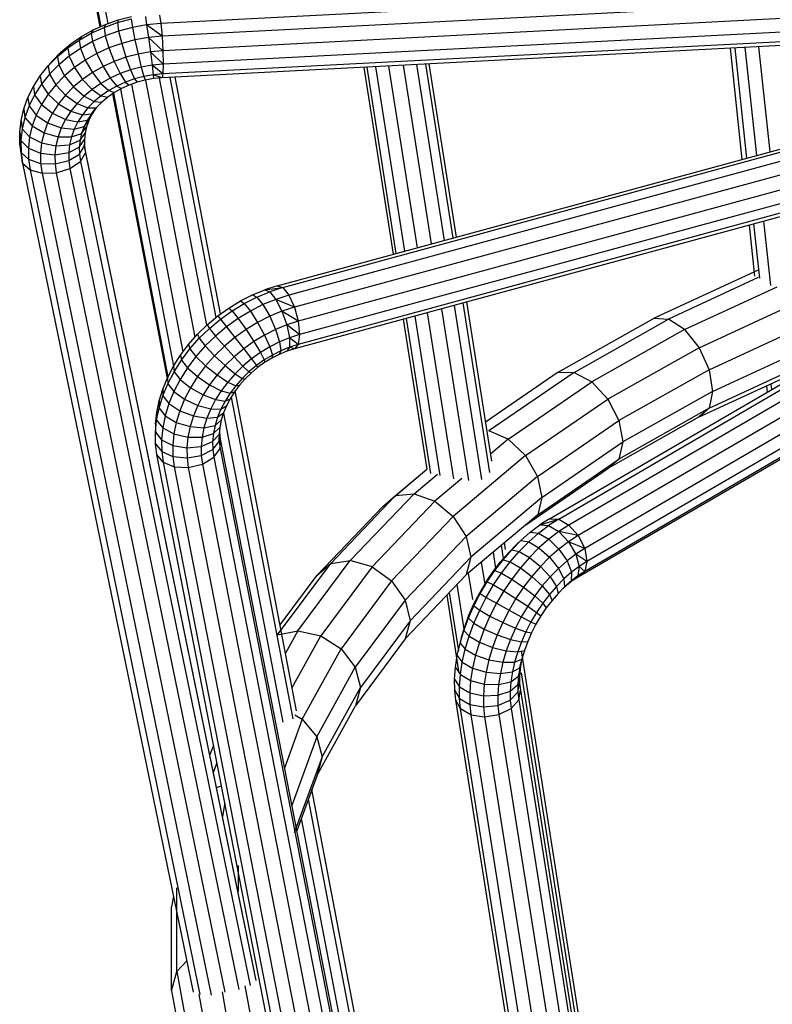
# Model space of a CAD drawing. Units: millimetres. Extents: x 5 to 589, y 5 to 415.
# Drawn here: x 449 to 467, y 215 to 238 of the extents above; entities that cross this region are included whole.
import ezdxf

# ---------------------------------------------------------------- set-up
doc = ezdxf.new("R2010")
doc.units = ezdxf.units.MM

msp = doc.modelspace()

# ---------------------------------------------------------------- linework, layer by layer
at = {"color": 7, "linetype": 'Continuous', "lineweight": 25}
for p, q in [((450.452, 241.85), (451.212, 237.884)), ((450.513, 241.676), (451.237, 237.895)), ((450.709, 241.549), (451.396, 237.962)), ((475.834, 239.168), (452.617, 237.963)), ((475.871, 238.877), (452.644, 237.671)), ((475.855, 238.542), (452.662, 237.338)), ((451.636, 238.048), (451.939, 238.128)), ((452.26, 238.126), (452.289, 237.933)), ((452.588, 238.156), (452.617, 237.963)), ((475.945, 238.239), (452.669, 237.03)), ((451.061, 237.815), (451.342, 237.943)), ((451.311, 237.874), (451.618, 237.984)), ((451.342, 237.943), (451.311, 237.874)), ((451.342, 237.943), (451.636, 238.048)), ((451.618, 237.984), (451.936, 238.068)), ((451.636, 238.048), (451.618, 237.984)), ((451.618, 237.984), (451.647, 237.791)), ((451.936, 238.068), (451.965, 237.875)), ((452.289, 237.933), (451.965, 237.875)), ((452.617, 237.963), (452.289, 237.933)), ((452.289, 237.933), (452.331, 237.642)), ((452.644, 237.671), (452.289, 237.933)), ((452.617, 237.963), (452.644, 237.671)), ((476.067, 237.933), (452.645, 236.716)), ((476.032, 238.022), (452.663, 236.808)), ((450.549, 237.495), (450.796, 237.665)), ((450.739, 237.583), (451.017, 237.74)), ((450.796, 237.665), (450.739, 237.583)), ((450.796, 237.665), (451.061, 237.815)), ((451.017, 237.74), (451.311, 237.874)), ((451.061, 237.815), (451.017, 237.74)), ((451.017, 237.74), (451.046, 237.547)), ((451.34, 237.681), (451.046, 237.547)), ((451.311, 237.874), (451.34, 237.681)), ((451.647, 237.791), (451.34, 237.681)), ((451.34, 237.681), (451.424, 237.402)), ((451.965, 237.875), (451.647, 237.791)), ((451.647, 237.791), (451.717, 237.506)), ((451.965, 237.875), (452.021, 237.587)), ((452.644, 237.671), (452.331, 237.642)), ((452.644, 237.671), (452.662, 237.338)), ((455.287, 231.938), (476.418, 237.69)), ((450.323, 237.305), (450.549, 237.495)), ((450.48, 237.405), (450.739, 237.583)), ((450.549, 237.495), (450.48, 237.405)), ((450.739, 237.583), (450.768, 237.39)), ((451.046, 237.547), (450.768, 237.39)), ((451.046, 237.547), (451.143, 237.273)), ((451.717, 237.506), (451.424, 237.402)), ((452.021, 237.587), (451.717, 237.506)), ((451.717, 237.506), (451.814, 237.187)), ((452.331, 237.642), (452.021, 237.587)), ((452.021, 237.587), (452.092, 237.261)), ((452.331, 237.642), (452.376, 237.311)), ((452.662, 237.338), (452.331, 237.642)), ((455.414, 231.898), (476.535, 237.647)), ((476.676, 237.471), (455.555, 231.722)), ((466.343, 237.428), (466.602, 235.018)), ((450.032, 236.991), (450.244, 237.207)), ((450.12, 237.1), (450.323, 237.305)), ((450.244, 237.207), (450.48, 237.405)), ((450.323, 237.305), (450.244, 237.207)), ((450.244, 237.207), (450.273, 237.013)), ((450.509, 237.211), (450.273, 237.013)), ((450.48, 237.405), (450.509, 237.211)), ((450.768, 237.39), (450.509, 237.211)), ((450.509, 237.211), (450.63, 236.953)), ((450.768, 237.39), (450.877, 237.123)), ((451.143, 237.273), (450.877, 237.123)), ((451.424, 237.402), (451.143, 237.273)), ((451.143, 237.273), (451.288, 236.974)), ((451.424, 237.402), (451.545, 237.091)), ((452.092, 237.261), (451.814, 237.187)), ((452.376, 237.311), (452.092, 237.261)), ((452.092, 237.261), (452.165, 236.962)), ((452.662, 237.338), (452.376, 237.311)), ((452.376, 237.311), (452.415, 237.006)), ((452.669, 237.03), (452.376, 237.311)), ((452.662, 237.338), (452.669, 237.03)), ((465.686, 237.394), (465.96, 234.844)), ((465.794, 237.399), (466.066, 234.872)), ((466.029, 237.411), (466.295, 234.935)), ((449.846, 236.76), (450.032, 236.991)), ((450.12, 237.1), (450.032, 236.991)), ((450.032, 236.991), (450.061, 236.798)), ((450.273, 237.013), (450.061, 236.798)), ((450.273, 237.013), (450.405, 236.764)), ((450.877, 237.123), (450.63, 236.953)), ((450.877, 237.123), (451.045, 236.837)), ((451.545, 237.091), (451.288, 236.974)), ((451.814, 237.187), (451.545, 237.091)), ((451.545, 237.091), (451.681, 236.812)), ((451.814, 237.187), (451.919, 236.896)), ((452.415, 237.006), (452.165, 236.962)), ((452.669, 237.03), (452.415, 237.006)), ((452.415, 237.006), (452.442, 236.787)), ((452.663, 236.808), (452.415, 237.006)), ((452.669, 237.03), (452.663, 236.808)), ((476.813, 237.198), (455.682, 231.446)), ((457.844, 236.986), (458.5, 232.813)), ((458.18, 237.004), (458.824, 232.901)), ((458.485, 237.02), (459.119, 232.981)), ((459.327, 233.038), (458.699, 237.031)), ((459.406, 233.059), (458.781, 237.035)), ((449.689, 236.517), (449.846, 236.76)), ((449.846, 236.76), (449.875, 236.567)), ((450.061, 236.798), (449.875, 236.567)), ((450.061, 236.798), (450.202, 236.558)), ((450.405, 236.764), (450.202, 236.558)), ((450.63, 236.953), (450.405, 236.764)), ((450.405, 236.764), (450.613, 236.507)), ((450.63, 236.953), (450.819, 236.681)), ((451.045, 236.837), (450.819, 236.681)), ((451.288, 236.974), (451.045, 236.837)), ((451.045, 236.837), (451.239, 236.586)), ((451.288, 236.974), (451.454, 236.708)), ((451.681, 236.812), (451.454, 236.708)), ((451.919, 236.896), (451.681, 236.812)), ((451.681, 236.812), (451.804, 236.618)), ((452.165, 236.962), (451.919, 236.896)), ((451.919, 236.896), (452.011, 236.692)), ((452.165, 236.962), (452.224, 236.748)), ((452.442, 236.787), (452.224, 236.748)), ((452.663, 236.808), (452.442, 236.787)), ((452.442, 236.787), (452.451, 236.698)), ((452.645, 236.716), (452.442, 236.787)), ((452.663, 236.808), (452.645, 236.716)), ((476.914, 236.879), (455.77, 231.124)), ((457.275, 236.957), (457.95, 232.663)), ((457.343, 236.96), (458.015, 232.681)), ((457.546, 236.971), (458.211, 232.734)), ((449.875, 236.567), (449.718, 236.323)), ((449.875, 236.567), (450.025, 236.338)), ((450.202, 236.558), (450.025, 236.338)), ((450.202, 236.558), (450.427, 236.319)), ((450.819, 236.681), (450.613, 236.507)), ((450.819, 236.681), (451.039, 236.448)), ((451.239, 236.586), (451.039, 236.448)), ((451.454, 236.708), (451.239, 236.586)), ((451.239, 236.586), (451.419, 236.422)), ((451.606, 236.528), (451.419, 236.422)), ((451.454, 236.708), (451.606, 236.528)), ((451.804, 236.618), (451.606, 236.528)), ((451.606, 236.528), (451.715, 236.469)), ((451.889, 236.549), (451.715, 236.469)), ((452.011, 236.692), (451.804, 236.618)), ((451.804, 236.618), (451.889, 236.549)), ((452.071, 236.614), (451.889, 236.549)), ((451.945, 236.569), (453.123, 230.424)), ((452.224, 236.748), (452.011, 236.692)), ((452.011, 236.692), (452.071, 236.614)), ((452.259, 236.663), (452.071, 236.614)), ((452.224, 236.748), (452.259, 236.663)), ((452.451, 236.698), (452.259, 236.663)), ((452.263, 236.664), (453.395, 230.758)), ((452.645, 236.716), (452.451, 236.698)), ((452.579, 236.71), (453.667, 231.033)), ((452.823, 236.726), (453.88, 231.213)), ((453.987, 231.294), (452.945, 236.732)), ((476.953, 236.577), (455.802, 230.82)), ((449.563, 236.263), (449.689, 236.517)), ((449.718, 236.323), (449.592, 236.07)), ((449.689, 236.517), (449.718, 236.323)), ((449.718, 236.323), (449.875, 236.105)), ((450.025, 236.338), (449.875, 236.105)), ((450.025, 236.338), (450.265, 236.117)), ((450.427, 236.319), (450.265, 236.117)), ((450.613, 236.507), (450.427, 236.319)), ((450.427, 236.319), (450.692, 236.128)), ((450.613, 236.507), (450.856, 236.295)), ((451.039, 236.448), (450.856, 236.295)), ((451.039, 236.448), (451.245, 236.302)), ((451.245, 236.302), (451.086, 236.169)), ((451.419, 236.422), (451.245, 236.302)), ((451.245, 236.302), (451.398, 236.271)), ((451.551, 236.376), (451.398, 236.271)), ((451.419, 236.422), (451.551, 236.376)), ((451.507, 236.346), (452.76, 229.811)), ((451.531, 236.363), (452.779, 229.852)), ((451.715, 236.469), (451.551, 236.376)), ((451.686, 236.453), (452.905, 230.093)), ((477.224, 236.355), (455.683, 230.492)), ((477.151, 236.414), (455.771, 230.594)), ((449.467, 236.001), (449.563, 236.263)), ((449.563, 236.263), (449.592, 236.07)), ((449.875, 236.105), (449.754, 235.862)), ((449.875, 236.105), (450.128, 235.904)), ((450.265, 236.117), (450.128, 235.904)), ((450.265, 236.117), (450.548, 235.95)), ((450.692, 236.128), (450.548, 235.95)), ((450.856, 236.295), (450.692, 236.128)), ((450.692, 236.128), (450.943, 236.024)), ((450.856, 236.295), (451.086, 236.169)), ((451.086, 236.169), (450.943, 236.024)), ((451.086, 236.169), (451.258, 236.154)), ((451.258, 236.154), (451.132, 236.026)), ((451.398, 236.271), (451.258, 236.154)), ((461.539, 226.588), (478.026, 236.192)), ((461.751, 226.583), (478.23, 236.182)), ((449.405, 235.735), (449.467, 236.001)), ((449.467, 236.001), (449.496, 235.808)), ((449.592, 236.07), (449.496, 235.808)), ((449.592, 236.07), (449.754, 235.862)), ((449.754, 235.862), (449.663, 235.613)), ((449.754, 235.862), (450.017, 235.682)), ((450.128, 235.904), (450.017, 235.682)), ((450.128, 235.904), (450.427, 235.762)), ((450.548, 235.95), (450.427, 235.762)), ((450.548, 235.95), (450.819, 235.869)), ((450.819, 235.869), (450.713, 235.705)), ((450.943, 236.024), (450.819, 235.869)), ((450.819, 235.869), (451.022, 235.889)), ((451.022, 235.889), (450.93, 235.745)), ((450.93, 235.745), (451.034, 235.875)), ((450.943, 236.024), (451.132, 236.026)), ((451.034, 235.875), (450.964, 235.736)), ((451.132, 236.026), (451.022, 235.889)), ((451.022, 235.889), (451.119, 236.008)), ((451.119, 236.008), (451.034, 235.875)), ((478.466, 236.045), (461.987, 226.446)), ((449.375, 235.466), (449.405, 235.735)), ((449.405, 235.735), (449.434, 235.542)), ((449.496, 235.808), (449.434, 235.542)), ((449.496, 235.808), (449.663, 235.613)), ((450.017, 235.682), (449.934, 235.454)), ((450.017, 235.682), (450.329, 235.565)), ((450.427, 235.762), (450.329, 235.565)), ((450.427, 235.762), (450.713, 235.705)), ((450.713, 235.705), (450.628, 235.534)), ((450.713, 235.705), (450.93, 235.745)), ((450.93, 235.745), (450.855, 235.595)), ((450.855, 235.595), (450.964, 235.736)), ((450.964, 235.736), (450.912, 235.593)), ((478.687, 235.809), (462.2, 226.205)), ((449.375, 235.466), (449.404, 235.273)), ((449.379, 235.198), (449.375, 235.466)), ((449.434, 235.542), (449.404, 235.273)), ((449.434, 235.542), (449.603, 235.358)), ((449.663, 235.613), (449.603, 235.358)), ((449.663, 235.613), (449.934, 235.454)), ((449.934, 235.454), (449.879, 235.221)), ((449.934, 235.454), (450.255, 235.363)), ((450.329, 235.565), (450.255, 235.363)), ((450.329, 235.565), (450.628, 235.534)), ((450.628, 235.534), (450.564, 235.358)), ((450.564, 235.358), (450.798, 235.44)), ((450.628, 235.534), (450.855, 235.595)), ((450.761, 235.283), (450.878, 235.447)), ((450.798, 235.44), (450.761, 235.283)), ((450.855, 235.595), (450.798, 235.44)), ((450.798, 235.44), (450.912, 235.593)), ((450.878, 235.447), (450.862, 235.301)), ((450.912, 235.593), (450.878, 235.447)), ((478.844, 235.516), (462.348, 225.907)), ((449.379, 235.198), (449.408, 235.005)), ((449.414, 234.949), (449.379, 235.198)), ((449.404, 235.273), (449.575, 235.102)), ((449.404, 235.273), (449.408, 235.005)), ((449.603, 235.358), (449.575, 235.102)), ((449.603, 235.358), (449.879, 235.221)), ((449.879, 235.221), (449.853, 234.986)), ((449.879, 235.221), (450.207, 235.157)), ((450.255, 235.363), (450.207, 235.157)), ((450.207, 235.157), (450.522, 235.179)), ((450.255, 235.363), (450.564, 235.358)), ((450.522, 235.179), (450.502, 234.998)), ((450.564, 235.358), (450.522, 235.179)), ((450.522, 235.179), (450.761, 235.283)), ((450.744, 235.124), (450.862, 235.301)), ((450.761, 235.283), (450.744, 235.124)), ((454.769, 216.177), (450.857, 235.188)), ((450.862, 235.301), (450.864, 235.154)), ((478.922, 235.236), (462.401, 225.612)), ((449.408, 235.005), (449.578, 234.846)), ((449.408, 235.005), (449.443, 234.756)), ((449.443, 234.756), (449.414, 234.949)), ((449.575, 235.102), (449.853, 234.986)), ((449.575, 235.102), (449.578, 234.846)), ((449.853, 234.986), (450.184, 234.949)), ((449.853, 234.986), (449.856, 234.752)), ((450.207, 235.157), (450.184, 234.949)), ((450.184, 234.949), (450.502, 234.998)), ((450.184, 234.949), (450.187, 234.742)), ((450.502, 234.998), (450.744, 235.124)), ((450.502, 234.998), (450.504, 234.818)), ((450.504, 234.818), (450.746, 234.965)), ((450.744, 235.124), (450.746, 234.965)), ((450.746, 234.965), (450.864, 235.154)), ((450.746, 234.965), (450.77, 234.797)), ((450.77, 234.797), (450.886, 234.994)), ((450.864, 235.154), (450.886, 234.994)), ((450.886, 234.994), (454.798, 215.986)), ((479.14, 235.118), (462.202, 225.251)), ((479.104, 235.138), (462.348, 225.377)), ((449.443, 234.756), (453.36, 215.721)), ((449.443, 234.756), (449.612, 234.605)), ((449.578, 234.846), (449.856, 234.752)), ((449.578, 234.846), (449.612, 234.605)), ((449.856, 234.752), (450.187, 234.742)), ((449.856, 234.752), (449.888, 234.527)), ((450.187, 234.742), (450.504, 234.818)), ((450.187, 234.742), (450.216, 234.537)), ((450.504, 234.818), (450.53, 234.633)), ((450.53, 234.633), (450.77, 234.797)), ((450.77, 234.797), (454.665, 215.868)), ((449.612, 234.605), (453.51, 215.665)), ((449.612, 234.605), (449.888, 234.527)), ((449.888, 234.527), (450.216, 234.537)), ((449.888, 234.527), (453.772, 215.652)), ((450.216, 234.537), (450.53, 234.633)), ((450.216, 234.537), (454.088, 215.72)), ((450.53, 234.633), (454.41, 215.78)), ((466.228, 233.362), (466.363, 232.112)), ((466.458, 233.424), (466.617, 231.944)), ((466.123, 233.333), (466.248, 232.165)), ((466.349, 232.31), (463.945, 231.198)), ((466.331, 232.127), (464.275, 231.176)), ((454.72, 231.732), (455.002, 231.848)), ((454.82, 231.682), (455.115, 231.804)), ((455.287, 231.938), (455.002, 231.848)), ((455.002, 231.848), (455.414, 231.898)), ((455.002, 231.848), (455.115, 231.804)), ((455.414, 231.898), (455.115, 231.804)), ((455.115, 231.804), (455.256, 231.628)), ((455.287, 231.938), (455.414, 231.898)), ((455.414, 231.898), (455.555, 231.722)), ((464.642, 230.933), (466.771, 231.917)), ((454.177, 231.43), (454.444, 231.593)), ((454.444, 231.593), (454.72, 231.732)), ((454.444, 231.593), (454.531, 231.536)), ((454.531, 231.536), (454.82, 231.682)), ((454.72, 231.732), (454.82, 231.682)), ((454.82, 231.682), (454.961, 231.507)), ((455.256, 231.628), (454.961, 231.507)), ((455.555, 231.722), (455.256, 231.628)), ((455.256, 231.628), (455.397, 231.356)), ((455.682, 231.446), (455.256, 231.628)), ((455.555, 231.722), (455.682, 231.446)), ((460.215, 227.911), (459.64, 231.569)), ((464.974, 230.517), (467.258, 231.574)), ((453.921, 231.247), (454.177, 231.43)), ((453.984, 231.174), (454.251, 231.366)), ((454.177, 231.43), (454.251, 231.366)), ((454.251, 231.366), (454.531, 231.536)), ((454.251, 231.366), (454.392, 231.19)), ((454.672, 231.36), (454.392, 231.19)), ((454.531, 231.536), (454.672, 231.36)), ((454.961, 231.507), (454.672, 231.36)), ((454.672, 231.36), (454.839, 231.1)), ((454.961, 231.507), (455.115, 231.24)), ((455.397, 231.356), (455.115, 231.24)), ((455.682, 231.446), (455.397, 231.356)), ((455.397, 231.356), (455.509, 231.041)), ((455.77, 231.124), (455.397, 231.356)), ((455.682, 231.446), (455.77, 231.124)), ((458.734, 231.322), (459.334, 227.509)), ((459.058, 231.41), (459.678, 227.468)), ((459.353, 231.491), (459.981, 227.495)), ((460.173, 227.653), (459.561, 231.547)), ((453.68, 231.045), (453.921, 231.247)), ((453.731, 230.963), (453.984, 231.174)), ((453.921, 231.247), (453.984, 231.174)), ((453.984, 231.174), (454.125, 230.999)), ((454.392, 231.19), (454.125, 230.999)), ((454.392, 231.19), (454.572, 230.938)), ((454.839, 231.1), (454.572, 230.938)), ((455.115, 231.24), (454.839, 231.1)), ((454.839, 231.1), (454.999, 230.807)), ((455.115, 231.24), (455.251, 230.935)), ((455.77, 231.124), (455.509, 231.041)), ((455.77, 231.124), (455.802, 230.82)), ((458.184, 231.172), (458.725, 227.727)), ((458.249, 231.19), (458.809, 227.63)), ((458.446, 231.244), (459.021, 227.583)), ((461.739, 229.955), (463.945, 231.198)), ((462.105, 229.952), (464.275, 231.176)), ((463.945, 231.198), (464.275, 231.176)), ((464.642, 230.933), (464.275, 231.176)), ((453.455, 230.826), (453.68, 231.045)), ((453.496, 230.734), (453.731, 230.963)), ((453.68, 231.045), (453.731, 230.963)), ((453.731, 230.963), (453.872, 230.787)), ((454.125, 230.999), (453.872, 230.787)), ((454.125, 230.999), (454.316, 230.755)), ((454.572, 230.938), (454.316, 230.755)), ((454.572, 230.938), (454.754, 230.659)), ((455.251, 230.935), (454.999, 230.807)), ((455.509, 231.041), (455.251, 230.935)), ((455.251, 230.935), (455.343, 230.653)), ((455.509, 231.041), (455.571, 230.747)), ((455.802, 230.82), (455.509, 231.041)), ((464.642, 230.933), (462.512, 229.731)), ((464.642, 230.933), (464.974, 230.517)), ((465.203, 230.012), (467.46, 231.056)), ((453.25, 230.593), (453.455, 230.826)), ((453.281, 230.489), (453.496, 230.734)), ((453.455, 230.826), (453.496, 230.734)), ((453.496, 230.734), (453.637, 230.558)), ((453.872, 230.787), (453.637, 230.558)), ((453.872, 230.787), (454.075, 230.553)), ((454.316, 230.755), (454.075, 230.553)), ((454.316, 230.755), (454.52, 230.491)), ((454.754, 230.659), (454.52, 230.491)), ((454.999, 230.807), (454.754, 230.659)), ((454.754, 230.659), (454.903, 230.408)), ((454.999, 230.807), (455.119, 230.54)), ((455.343, 230.653), (455.119, 230.54)), ((455.571, 230.747), (455.343, 230.653)), ((455.343, 230.653), (455.372, 230.449)), ((455.571, 230.747), (455.57, 230.53)), ((455.802, 230.82), (455.571, 230.747)), ((455.771, 230.594), (455.571, 230.747)), ((455.802, 230.82), (455.771, 230.594)), ((453.065, 230.347), (453.25, 230.593)), ((453.088, 230.232), (453.281, 230.489)), ((453.25, 230.593), (453.281, 230.489)), ((453.281, 230.489), (453.422, 230.314)), ((453.637, 230.558), (453.422, 230.314)), ((453.637, 230.558), (453.85, 230.334)), ((454.075, 230.553), (453.85, 230.334)), ((454.075, 230.553), (454.299, 230.306)), ((454.52, 230.491), (454.299, 230.306)), ((454.52, 230.491), (454.696, 230.26)), ((455.119, 230.54), (454.903, 230.408)), ((455.119, 230.54), (455.177, 230.35)), ((455.372, 230.449), (455.177, 230.35)), ((455.372, 230.449), (455.332, 230.363)), ((455.507, 230.435), (455.332, 230.363)), ((455.57, 230.53), (455.372, 230.449)), ((455.57, 230.53), (455.507, 230.435)), ((455.683, 230.492), (455.507, 230.435)), ((455.771, 230.594), (455.57, 230.53)), ((455.683, 230.492), (455.57, 230.53)), ((455.771, 230.594), (455.683, 230.492)), ((464.974, 230.517), (462.878, 229.336)), ((464.974, 230.517), (465.203, 230.012)), ((465.286, 229.516), (467.533, 230.556)), ((452.904, 230.092), (453.065, 230.347)), ((452.919, 229.965), (453.088, 230.232)), ((453.065, 230.347), (453.088, 230.232)), ((453.088, 230.232), (453.229, 230.057)), ((453.422, 230.314), (453.229, 230.057)), ((453.422, 230.314), (453.645, 230.101)), ((453.85, 230.334), (453.645, 230.101)), ((453.85, 230.334), (454.094, 230.106)), ((454.299, 230.306), (454.094, 230.106)), ((454.299, 230.306), (454.501, 230.096)), ((454.696, 230.26), (454.501, 230.096)), ((454.903, 230.408), (454.696, 230.26)), ((454.696, 230.26), (454.809, 230.107)), ((454.989, 230.236), (454.809, 230.107)), ((454.903, 230.408), (454.989, 230.236)), ((455.177, 230.35), (454.989, 230.236)), ((454.989, 230.236), (454.996, 230.176)), ((455.161, 230.277), (454.996, 230.176)), ((455.332, 230.363), (455.161, 230.277)), ((455.177, 230.35), (455.161, 230.277)), ((452.768, 229.83), (452.904, 230.092)), ((452.776, 229.691), (452.919, 229.965)), ((452.904, 230.092), (452.919, 229.965)), ((452.919, 229.965), (453.06, 229.79)), ((453.229, 230.057), (453.06, 229.79)), ((453.229, 230.057), (453.461, 229.855)), ((453.645, 230.101), (453.461, 229.855)), ((453.645, 230.101), (453.906, 229.892)), ((454.094, 230.106), (453.906, 229.892)), ((454.094, 230.106), (454.319, 229.919)), ((454.501, 230.096), (454.319, 229.919)), ((454.501, 230.096), (454.639, 229.965)), ((454.809, 230.107), (454.639, 229.965)), ((454.837, 230.063), (454.688, 229.937)), ((454.809, 230.107), (454.837, 230.063)), ((454.996, 230.176), (454.837, 230.063)), ((465.203, 230.012), (463.132, 228.844)), ((464.976, 228.927), (467.26, 229.983)), ((465.203, 230.012), (465.286, 229.516)), ((465.204, 229.129), (467.462, 230.173)), ((452.658, 229.564), (452.768, 229.83)), ((452.768, 229.83), (452.776, 229.691)), ((453.06, 229.79), (452.918, 229.515)), ((453.06, 229.79), (453.299, 229.6)), ((453.461, 229.855), (453.299, 229.6)), ((453.461, 229.855), (453.737, 229.668)), ((453.906, 229.892), (453.737, 229.668)), ((453.906, 229.892), (454.152, 229.73)), ((454.319, 229.919), (454.152, 229.73)), ((454.319, 229.919), (454.481, 229.811)), ((454.481, 229.811), (454.336, 229.646)), ((454.549, 229.802), (454.421, 229.657)), ((454.639, 229.965), (454.481, 229.811)), ((454.481, 229.811), (454.549, 229.802)), ((454.688, 229.937), (454.549, 229.802)), ((454.639, 229.965), (454.688, 229.937)), ((461.739, 229.955), (460.073, 228.811)), ((462.105, 229.952), (460.151, 228.611)), ((461.739, 229.955), (462.105, 229.952)), ((462.105, 229.952), (462.512, 229.731)), ((452.575, 229.296), (452.658, 229.564)), ((452.658, 229.564), (452.661, 229.412)), ((452.661, 229.412), (452.776, 229.691)), ((452.776, 229.691), (452.918, 229.515)), ((452.918, 229.515), (452.802, 229.236)), ((452.918, 229.515), (453.163, 229.338)), ((453.299, 229.6), (453.163, 229.338)), ((453.299, 229.6), (453.589, 229.434)), ((453.737, 229.668), (453.589, 229.434)), ((453.737, 229.668), (454.003, 229.531)), ((454.003, 229.531), (453.873, 229.325)), ((454.152, 229.73), (454.003, 229.531)), ((454.003, 229.531), (454.207, 229.473)), ((454.152, 229.73), (454.336, 229.646)), ((454.336, 229.646), (454.207, 229.473)), ((454.421, 229.657), (454.307, 229.505)), ((455.734, 222.179), (454.325, 229.529)), ((454.336, 229.646), (454.421, 229.657)), ((460.593, 228.414), (462.512, 229.731)), ((462.512, 229.731), (462.878, 229.336)), ((465.286, 229.516), (463.223, 228.354)), ((465.286, 229.516), (465.204, 229.129)), ((466.52, 229.641), (466.535, 229.499)), ((466.623, 229.689), (466.638, 229.559)), ((452.521, 229.03), (452.575, 229.296)), ((452.575, 229.132), (452.661, 229.412)), ((452.575, 229.296), (452.575, 229.132)), ((452.661, 229.412), (452.802, 229.236)), ((453.163, 229.338), (453.053, 229.072)), ((453.163, 229.338), (453.465, 229.194)), ((453.589, 229.434), (453.465, 229.194)), ((453.589, 229.434), (453.873, 229.325)), ((453.873, 229.325), (453.762, 229.113)), ((453.873, 229.325), (454.093, 229.294)), ((454.093, 229.294), (453.997, 229.109)), ((454.207, 229.473), (454.093, 229.294)), ((454.093, 229.294), (454.207, 229.347)), ((454.207, 229.347), (454.123, 229.185)), ((454.207, 229.473), (454.307, 229.505)), ((454.307, 229.505), (454.207, 229.347)), ((454.231, 229.384), (455.647, 221.992)), ((460.992, 228.041), (462.878, 229.336)), ((462.878, 229.336), (463.132, 228.844)), ((452.518, 228.853), (452.575, 229.132)), ((452.575, 229.132), (452.716, 228.956)), ((452.802, 229.236), (452.716, 228.956)), ((452.802, 229.236), (453.053, 229.072)), ((453.053, 229.072), (452.97, 228.804)), ((453.053, 229.072), (453.364, 228.951)), ((453.465, 229.194), (453.364, 228.951)), ((453.465, 229.194), (453.762, 229.113)), ((453.762, 229.113), (453.673, 228.897)), ((453.762, 229.113), (453.997, 229.109)), ((453.997, 229.109), (453.92, 228.922)), ((453.997, 229.109), (454.123, 229.185)), ((454.123, 229.185), (454.054, 229.02)), ((465.204, 229.129), (463.134, 227.962)), ((465.204, 229.129), (464.976, 228.927)), ((452.491, 228.579), (452.518, 228.853)), ((452.495, 228.768), (452.521, 229.03)), ((452.521, 229.03), (452.518, 228.853)), ((452.518, 228.853), (452.659, 228.677)), ((452.716, 228.956), (452.659, 228.677)), ((452.716, 228.956), (452.97, 228.804)), ((453.364, 228.951), (453.288, 228.706)), ((453.364, 228.951), (453.673, 228.897)), ((453.673, 228.897), (453.606, 228.68)), ((453.673, 228.897), (453.92, 228.922)), ((453.92, 228.922), (453.861, 228.733)), ((453.861, 228.733), (454.003, 228.854)), ((453.92, 228.922), (454.054, 229.02)), ((454.003, 228.854), (453.969, 228.689)), ((454.054, 229.02), (454.003, 228.854)), ((454.053, 229.016), (455.414, 221.916)), ((461.268, 227.564), (463.132, 228.844)), ((464.976, 228.927), (462.881, 227.746)), ((463.132, 228.844), (463.223, 228.354)), ((452.495, 228.768), (452.491, 228.579)), ((452.659, 228.677), (452.632, 228.403)), ((452.659, 228.677), (452.916, 228.538)), ((452.97, 228.804), (452.916, 228.538)), ((452.97, 228.804), (453.288, 228.706)), ((453.288, 228.706), (453.238, 228.462)), ((453.288, 228.706), (453.606, 228.68)), ((453.606, 228.68), (453.562, 228.465)), ((453.606, 228.68), (453.861, 228.733)), ((453.861, 228.733), (453.823, 228.546)), ((453.823, 228.546), (453.969, 228.689)), ((453.969, 228.689), (453.954, 228.526)), ((460.593, 228.414), (460.151, 228.611)), ((452.491, 228.579), (452.632, 228.403)), ((452.494, 228.311), (452.491, 228.579)), ((452.632, 228.403), (452.89, 228.276)), ((452.632, 228.403), (452.635, 228.136)), ((452.916, 228.538), (452.89, 228.276)), ((452.916, 228.538), (453.238, 228.462)), ((453.238, 228.462), (453.215, 228.222)), ((453.238, 228.462), (453.562, 228.465)), ((453.562, 228.465), (453.541, 228.252)), ((453.562, 228.465), (453.823, 228.546)), ((453.823, 228.546), (453.805, 228.361)), ((453.805, 228.361), (453.954, 228.526)), ((453.954, 228.526), (453.956, 228.368)), ((453.956, 228.368), (453.96, 228.569)), ((453.96, 228.569), (453.98, 228.414)), ((453.977, 228.204), (453.98, 228.414)), ((453.98, 228.414), (457.542, 210.163)), ((460.593, 228.414), (460.189, 228.074)), ((460.593, 228.414), (460.992, 228.041)), ((452.494, 228.311), (452.635, 228.136)), ((452.526, 228.069), (452.494, 228.311)), ((452.89, 228.276), (453.215, 228.222)), ((452.89, 228.276), (452.894, 228.02)), ((453.215, 228.222), (453.541, 228.252)), ((453.215, 228.222), (453.218, 227.988)), ((453.541, 228.252), (453.805, 228.361)), ((453.541, 228.252), (453.544, 228.046)), ((453.544, 228.046), (453.807, 228.181)), ((453.805, 228.361), (453.807, 228.181)), ((453.807, 228.181), (453.956, 228.368)), ((453.807, 228.181), (453.831, 228.002)), ((453.831, 228.002), (453.977, 228.204)), ((453.956, 228.368), (453.977, 228.204)), ((453.977, 228.204), (457.525, 210.026)), ((461.367, 227.079), (463.223, 228.354)), ((463.223, 228.354), (463.134, 227.962)), ((456.092, 209.796), (452.526, 228.069)), ((452.667, 227.893), (452.526, 228.069)), ((452.635, 228.136), (452.894, 228.02)), ((452.635, 228.136), (452.667, 227.893)), ((452.894, 228.02), (453.218, 227.988)), ((452.894, 228.02), (452.924, 227.786)), ((453.218, 227.988), (453.544, 228.046)), ((453.218, 227.988), (453.247, 227.77)), ((453.544, 228.046), (453.57, 227.847)), ((453.57, 227.847), (453.831, 228.002)), ((453.831, 228.002), (457.363, 209.902)), ((460.992, 228.041), (459.332, 226.645)), ((460.992, 228.041), (461.268, 227.564)), ((461.269, 226.682), (463.134, 227.962)), ((463.134, 227.962), (462.881, 227.746)), ((452.667, 227.893), (456.232, 209.624)), ((452.667, 227.893), (452.924, 227.786)), ((452.924, 227.786), (456.472, 209.609)), ((452.924, 227.786), (453.247, 227.77)), ((453.247, 227.77), (453.57, 227.847)), ((453.247, 227.77), (456.781, 209.657)), ((453.57, 227.847), (457.096, 209.781)), ((457.712, 226.875), (458.725, 227.727)), ((458.007, 227.123), (458.725, 227.727)), ((460.994, 226.451), (462.881, 227.746)), ((458.433, 227.165), (458.969, 227.616)), ((459.524, 227.515), (458.906, 226.995)), ((461.268, 227.564), (459.628, 226.185)), ((461.268, 227.564), (461.367, 227.079)), ((458.007, 227.123), (456.516, 225.561)), ((458.433, 227.165), (456.966, 225.629)), ((457.712, 226.875), (458.007, 227.123)), ((458.007, 227.123), (458.433, 227.165)), ((458.433, 227.165), (458.906, 226.995)), ((461.367, 227.079), (459.734, 225.706)), ((461.367, 227.079), (461.269, 226.682)), ((457.712, 226.875), (456.205, 225.296)), ((457.465, 225.486), (458.906, 226.995)), ((458.906, 226.995), (459.332, 226.645)), ((457.916, 225.161), (459.332, 226.645)), ((459.332, 226.645), (459.628, 226.185)), ((461.269, 226.682), (459.629, 225.302)), ((461.539, 226.588), (461.317, 226.447)), ((461.317, 226.447), (461.751, 226.583)), ((461.751, 226.583), (461.519, 226.434)), ((461.539, 226.588), (461.751, 226.583)), ((461.751, 226.583), (461.987, 226.446)), ((461.097, 226.279), (461.317, 226.447)), ((461.288, 226.259), (461.519, 226.434)), ((461.317, 226.447), (461.519, 226.434)), ((461.519, 226.434), (461.755, 226.297)), ((461.987, 226.446), (461.755, 226.297)), ((461.987, 226.446), (462.2, 226.205)), ((458.228, 224.719), (459.628, 226.185)), ((459.628, 226.185), (459.734, 225.706)), ((460.881, 226.089), (461.097, 226.279)), ((461.063, 226.06), (461.288, 226.259)), ((461.097, 226.279), (461.288, 226.259)), ((461.288, 226.259), (461.524, 226.122)), ((461.524, 226.122), (461.299, 225.923)), ((461.755, 226.297), (461.524, 226.122)), ((461.524, 226.122), (461.758, 225.895)), ((461.755, 226.297), (461.978, 226.063)), ((462.2, 226.205), (461.755, 226.297)), ((462.2, 226.205), (461.978, 226.063)), ((462.2, 226.205), (462.348, 225.907)), ((460.483, 225.677), (460.435, 225.981)), ((460.533, 225.883), (460.508, 226.042)), ((460.599, 225.811), (460.79, 226.004)), ((460.673, 225.878), (460.881, 226.089)), ((460.79, 226.004), (460.881, 226.089)), ((460.845, 225.839), (461.063, 226.06)), ((460.881, 226.089), (461.063, 226.06)), ((461.063, 226.06), (461.299, 225.923)), ((461.299, 225.923), (461.081, 225.702)), ((461.299, 225.923), (461.543, 225.705)), ((461.758, 225.895), (461.543, 225.705)), ((461.978, 226.063), (461.758, 225.895)), ((461.758, 225.895), (461.943, 225.624)), ((461.978, 226.063), (462.144, 225.777)), ((462.348, 225.907), (461.978, 226.063)), ((462.348, 225.907), (462.144, 225.777)), ((462.348, 225.907), (462.401, 225.612)), ((458.339, 224.246), (459.734, 225.706)), ((459.734, 225.706), (459.629, 225.302)), ((460.244, 225.82), (460.302, 225.451)), ((460.417, 225.601), (460.599, 225.811)), ((460.474, 225.648), (460.673, 225.878)), ((460.599, 225.811), (460.673, 225.878)), ((460.636, 225.599), (460.845, 225.839)), ((460.673, 225.878), (460.845, 225.839)), ((460.845, 225.839), (461.081, 225.702)), ((461.081, 225.702), (460.872, 225.462)), ((461.081, 225.702), (461.334, 225.494)), ((461.543, 225.705), (461.334, 225.494)), ((461.543, 225.705), (461.746, 225.45)), ((462.144, 225.777), (461.943, 225.624)), ((462.144, 225.777), (462.221, 225.496)), ((462.401, 225.612), (462.144, 225.777)), ((455.295, 223.923), (456.516, 225.561)), ((455.765, 224.017), (456.966, 225.629)), ((456.205, 225.296), (456.516, 225.561)), ((457.465, 225.486), (456.286, 223.903)), ((456.516, 225.561), (456.966, 225.629)), ((457.465, 225.486), (456.966, 225.629)), ((457.465, 225.486), (457.916, 225.161)), ((459.973, 225.591), (460.052, 225.084)), ((460.245, 225.376), (460.417, 225.601)), ((460.285, 225.402), (460.474, 225.648)), ((460.417, 225.601), (460.474, 225.648)), ((460.439, 225.341), (460.636, 225.599)), ((460.474, 225.648), (460.636, 225.599)), ((460.636, 225.599), (460.872, 225.462)), ((460.872, 225.462), (460.675, 225.204)), ((460.872, 225.462), (461.135, 225.265)), ((461.334, 225.494), (461.135, 225.265)), ((461.334, 225.494), (461.555, 225.257)), ((461.746, 225.45), (461.555, 225.257)), ((461.943, 225.624), (461.746, 225.45)), ((461.746, 225.45), (461.868, 225.207)), ((461.943, 225.624), (462.042, 225.361)), ((462.221, 225.496), (462.042, 225.361)), ((462.221, 225.496), (462.192, 225.277)), ((462.401, 225.612), (462.221, 225.496)), ((462.348, 225.377), (462.221, 225.496)), ((462.401, 225.612), (462.348, 225.377)), ((455.355, 224.155), (456.205, 225.296)), ((458.229, 223.836), (459.629, 225.302)), ((459.674, 225.34), (459.769, 224.739)), ((460.084, 225.138), (460.245, 225.376)), ((460.11, 225.143), (460.285, 225.402)), ((460.245, 225.376), (460.285, 225.402)), ((460.255, 225.069), (460.439, 225.341)), ((460.285, 225.402), (460.439, 225.341)), ((460.439, 225.341), (460.675, 225.204)), ((461.135, 225.265), (460.947, 225.019)), ((461.135, 225.265), (461.373, 225.046)), ((461.555, 225.257), (461.373, 225.046)), ((461.555, 225.257), (461.699, 225.036)), ((462.042, 225.361), (461.868, 225.207)), ((462.042, 225.361), (462.037, 225.159)), ((462.192, 225.277), (462.037, 225.159)), ((462.192, 225.277), (462.064, 225.162)), ((462.202, 225.251), (462.064, 225.162)), ((462.348, 225.377), (462.192, 225.277)), ((462.202, 225.251), (462.192, 225.277)), ((462.348, 225.377), (462.202, 225.251)), ((457.916, 225.161), (456.756, 223.604)), ((457.916, 225.161), (458.228, 224.719)), ((459.414, 225.078), (459.576, 224.051)), ((459.937, 224.89), (460.084, 225.138)), ((459.95, 224.872), (460.11, 225.143)), ((460.084, 225.138), (460.11, 225.143)), ((460.088, 224.785), (460.255, 225.069)), ((460.11, 225.143), (460.255, 225.069)), ((460.255, 225.069), (460.491, 224.932)), ((460.675, 225.204), (460.491, 224.932)), ((460.675, 225.204), (460.947, 225.019)), ((460.947, 225.019), (460.771, 224.759)), ((460.947, 225.019), (461.2, 224.821)), ((461.373, 225.046), (461.2, 224.821)), ((461.373, 225.046), (461.538, 224.85)), ((461.699, 225.036), (461.538, 224.85)), ((461.868, 225.207), (461.699, 225.036)), ((461.699, 225.036), (461.739, 224.876)), ((461.885, 225.025), (461.739, 224.876)), ((461.928, 225.058), (461.852, 224.991)), ((461.868, 225.207), (461.885, 225.025)), ((462.037, 225.159), (461.885, 225.025)), ((462.064, 225.162), (461.928, 225.058)), ((462.037, 225.159), (461.928, 225.058)), ((459.18, 224.832), (459.461, 223.046)), ((459.239, 224.893), (459.448, 223.559)), ((459.806, 224.634), (459.937, 224.89)), ((459.806, 224.592), (459.95, 224.872)), ((459.937, 224.89), (459.95, 224.872)), ((459.937, 224.493), (460.088, 224.785)), ((459.95, 224.872), (460.088, 224.785)), ((460.088, 224.785), (460.324, 224.649)), ((460.491, 224.932), (460.324, 224.649)), ((460.491, 224.932), (460.771, 224.759)), ((461.2, 224.821), (461.04, 224.583)), ((461.2, 224.821), (461.385, 224.651)), ((461.538, 224.85), (461.385, 224.651)), ((461.538, 224.85), (461.598, 224.715)), ((461.739, 224.876), (461.598, 224.715)), ((458.228, 224.719), (457.081, 223.18)), ((458.228, 224.719), (458.339, 224.246)), ((459.68, 224.308), (459.806, 224.592)), ((459.691, 224.374), (459.806, 224.634)), ((459.806, 224.634), (459.806, 224.592)), ((459.806, 224.592), (459.937, 224.493)), ((460.324, 224.649), (460.173, 224.356)), ((460.324, 224.649), (460.611, 224.488)), ((460.771, 224.759), (460.611, 224.488)), ((460.771, 224.759), (461.04, 224.583)), ((461.04, 224.583), (460.893, 224.335)), ((461.04, 224.583), (461.244, 224.44)), ((461.385, 224.651), (461.244, 224.44)), ((461.466, 224.541), (461.342, 224.358)), ((461.385, 224.651), (461.466, 224.541)), ((461.598, 224.715), (461.466, 224.541)), ((459.594, 224.111), (459.691, 224.374)), ((459.691, 224.374), (459.68, 224.308)), ((459.806, 224.195), (459.937, 224.493)), ((459.937, 224.493), (460.173, 224.356)), ((460.173, 224.356), (460.042, 224.058)), ((460.173, 224.356), (460.467, 224.209)), ((460.611, 224.488), (460.467, 224.209)), ((460.611, 224.488), (460.893, 224.335)), ((460.893, 224.335), (460.762, 224.08)), ((460.893, 224.335), (461.114, 224.221)), ((461.244, 224.44), (461.114, 224.221)), ((461.342, 224.358), (461.229, 224.168)), ((461.244, 224.44), (461.342, 224.358)), ((458.339, 224.246), (457.198, 222.713)), ((458.339, 224.246), (458.229, 223.836)), ((459.515, 223.849), (459.594, 224.111)), ((459.574, 224.021), (459.68, 224.308)), ((459.594, 224.111), (459.574, 224.021)), ((459.68, 224.308), (459.806, 224.195)), ((459.694, 223.895), (459.806, 224.195)), ((459.806, 224.195), (460.042, 224.058)), ((460.467, 224.209), (460.342, 223.924)), ((460.467, 224.209), (460.762, 224.08)), ((461.114, 224.221), (460.997, 223.995)), ((461.114, 224.221), (461.229, 224.168)), ((461.229, 224.168), (461.128, 223.971)), ((455.295, 223.923), (455.765, 224.017)), ((455.765, 224.017), (455.48, 223.502)), ((455.631, 222.717), (456.286, 223.903)), ((455.765, 224.017), (456.286, 223.903)), ((456.286, 223.903), (456.756, 223.604)), ((459.488, 223.735), (459.574, 224.021)), ((459.574, 224.021), (459.694, 223.895)), ((459.604, 223.595), (459.694, 223.895)), ((459.694, 223.895), (459.93, 223.758)), ((460.042, 224.058), (459.93, 223.758)), ((460.042, 224.058), (460.342, 223.924)), ((460.342, 223.924), (460.235, 223.637)), ((460.342, 223.924), (460.647, 223.819)), ((460.762, 224.08), (460.647, 223.819)), ((460.762, 224.08), (460.997, 223.995)), ((460.997, 223.995), (460.896, 223.764)), ((460.997, 223.995), (461.128, 223.971)), ((461.128, 223.971), (461.04, 223.77)), ((458.229, 223.836), (457.083, 222.297)), ((459.424, 223.452), (459.488, 223.735)), ((459.515, 223.849), (459.488, 223.735)), ((459.488, 223.735), (459.604, 223.595)), ((459.93, 223.758), (459.841, 223.458)), ((459.93, 223.758), (460.235, 223.637)), ((460.235, 223.637), (460.15, 223.351)), ((460.235, 223.637), (460.549, 223.556)), ((460.647, 223.819), (460.549, 223.556)), ((460.647, 223.819), (460.896, 223.764)), ((460.896, 223.764), (460.81, 223.532)), ((460.896, 223.764), (461.04, 223.77)), ((461.04, 223.77), (460.965, 223.568)), ((455.864, 221.99), (456.756, 223.604)), ((456.756, 223.604), (457.081, 223.18)), ((459.381, 223.176), (459.424, 223.452)), ((459.424, 223.452), (459.537, 223.299)), ((459.537, 223.299), (459.604, 223.595)), ((459.604, 223.595), (459.841, 223.458)), ((459.841, 223.458), (459.773, 223.162)), ((459.841, 223.458), (460.15, 223.351)), ((460.549, 223.556), (460.471, 223.294)), ((460.549, 223.556), (460.81, 223.532)), ((460.81, 223.532), (460.74, 223.3)), ((460.81, 223.532), (460.965, 223.568)), ((463.282, 208.391), (460.899, 223.553)), ((460.965, 223.568), (460.904, 223.367)), ((459.493, 223.01), (459.537, 223.299)), ((459.537, 223.299), (459.773, 223.162)), ((460.15, 223.351), (460.085, 223.068)), ((460.15, 223.351), (460.471, 223.294)), ((460.471, 223.294), (460.412, 223.036)), ((460.471, 223.294), (460.74, 223.3)), ((460.74, 223.3), (460.688, 223.071)), ((460.74, 223.3), (460.904, 223.367)), ((460.904, 223.367), (460.859, 223.168)), ((460.859, 223.168), (460.891, 223.306)), ((460.891, 223.306), (460.865, 223.135)), ((460.907, 223.376), (460.891, 223.306)), ((456.2, 221.584), (457.081, 223.18)), ((457.081, 223.18), (457.198, 222.713)), ((459.362, 222.909), (459.381, 223.176)), ((459.381, 223.176), (459.493, 223.01)), ((459.472, 222.73), (459.493, 223.01)), ((459.493, 223.01), (459.729, 222.873)), ((459.773, 223.162), (459.729, 222.873)), ((459.773, 223.162), (460.085, 223.068)), ((460.085, 223.068), (460.043, 222.792)), ((460.085, 223.068), (460.412, 223.036)), ((460.412, 223.036), (460.373, 222.783)), ((460.412, 223.036), (460.688, 223.071)), ((460.688, 223.071), (460.654, 222.847)), ((460.654, 222.847), (460.829, 222.973)), ((460.688, 223.071), (460.859, 223.168)), ((460.829, 222.973), (460.815, 222.785)), ((460.815, 222.785), (460.853, 222.969)), ((460.859, 223.168), (460.829, 222.973)), ((460.829, 222.973), (460.865, 223.135)), ((460.865, 223.135), (460.853, 222.969)), ((460.853, 222.969), (460.854, 222.812)), ((463.24, 208.13), (460.895, 223.054)), ((459.362, 222.909), (459.472, 222.73)), ((459.364, 222.654), (459.362, 222.909)), ((459.472, 222.73), (459.708, 222.593)), ((459.475, 222.464), (459.472, 222.73)), ((459.729, 222.873), (459.708, 222.593)), ((459.729, 222.873), (460.043, 222.792)), ((460.043, 222.792), (460.023, 222.525)), ((460.043, 222.792), (460.373, 222.783)), ((460.373, 222.783), (460.355, 222.538)), ((460.373, 222.783), (460.654, 222.847)), ((460.654, 222.847), (460.637, 222.631)), ((460.637, 222.631), (460.815, 222.785)), ((460.815, 222.785), (460.817, 222.606)), ((460.817, 222.606), (460.854, 222.812)), ((460.854, 222.812), (460.871, 222.651)), ((456.321, 221.125), (457.198, 222.713)), ((457.198, 222.713), (457.083, 222.297)), ((459.364, 222.654), (459.475, 222.464)), ((459.388, 222.425), (459.364, 222.654)), ((459.708, 222.593), (460.023, 222.525)), ((459.708, 222.593), (459.711, 222.327)), ((460.023, 222.525), (460.355, 222.538)), ((460.023, 222.525), (460.026, 222.27)), ((460.355, 222.538), (460.637, 222.631)), ((460.355, 222.538), (460.357, 222.305)), ((460.637, 222.631), (460.64, 222.425)), ((460.64, 222.425), (460.817, 222.606)), ((460.817, 222.606), (460.836, 222.43)), ((460.836, 222.43), (460.871, 222.651)), ((460.871, 222.651), (463.646, 205.113)), ((456.202, 220.702), (457.083, 222.297)), ((462.171, 204.839), (459.388, 222.425)), ((459.5, 222.227), (459.388, 222.425)), ((459.475, 222.464), (459.711, 222.327)), ((459.5, 222.227), (459.475, 222.464)), ((459.711, 222.327), (460.026, 222.27)), ((459.711, 222.327), (459.736, 222.09)), ((460.026, 222.27), (460.357, 222.305)), ((460.357, 222.305), (460.64, 222.425)), ((460.357, 222.305), (460.38, 222.092)), ((460.64, 222.425), (460.66, 222.231)), ((460.66, 222.231), (460.836, 222.43)), ((460.836, 222.43), (463.598, 204.969)), ((455.693, 222.086), (455.864, 221.99)), ((462.285, 204.623), (459.5, 222.227)), ((459.736, 222.09), (459.5, 222.227)), ((459.736, 222.09), (462.521, 204.486)), ((459.736, 222.09), (460.05, 222.042)), ((460.026, 222.27), (460.05, 222.042)), ((460.05, 222.042), (460.38, 222.092)), ((460.38, 222.092), (460.66, 222.231)), ((460.38, 222.092), (463.145, 204.614)), ((460.66, 222.231), (463.413, 204.828)), ((455.864, 221.99), (455.453, 220.866)), ((455.864, 221.99), (456.2, 221.584)), ((460.05, 222.042), (462.821, 204.524)), ((453.744, 221.161), (453.829, 221.394)), ((456.2, 221.584), (455.622, 220.003)), ((456.2, 221.584), (456.321, 221.125)), ((453.824, 220.768), (453.907, 220.994)), ((456.321, 221.125), (455.681, 219.376)), ((456.321, 221.125), (456.202, 220.702)), ((456.202, 220.702), (455.735, 219.425)), ((453.896, 220.422), (454.012, 220.458)), ((458.11, 209.784), (456.081, 220.371)), ((454.089, 220.063), (454.033, 219.755)), ((456, 220.151), (457.947, 209.997)), ((455.838, 219.707), (457.616, 210.428)), ((454.388, 218.626), (454.388, 218.029)), ((452.985, 216.193), (452.985, 218.117)), ((452.906, 217.927), (452.862, 217.68)), ((452.862, 215.747), (452.862, 217.68)), ((452.985, 216.193), (453.213, 216.434)), ((452.862, 215.747), (452.985, 216.193)), ((452.985, 216.193), (453.331, 214.279)), ((452.862, 215.747), (453.209, 213.826)), ((454.021, 215.725), (454.169, 214.907)), ((454.719, 214.958), (454.556, 215.86)), ((453.492, 215.666), (453.673, 214.665))]:
    msp.add_line(p, q, dxfattribs=at)

doc.saveas('drawing.dxf')
